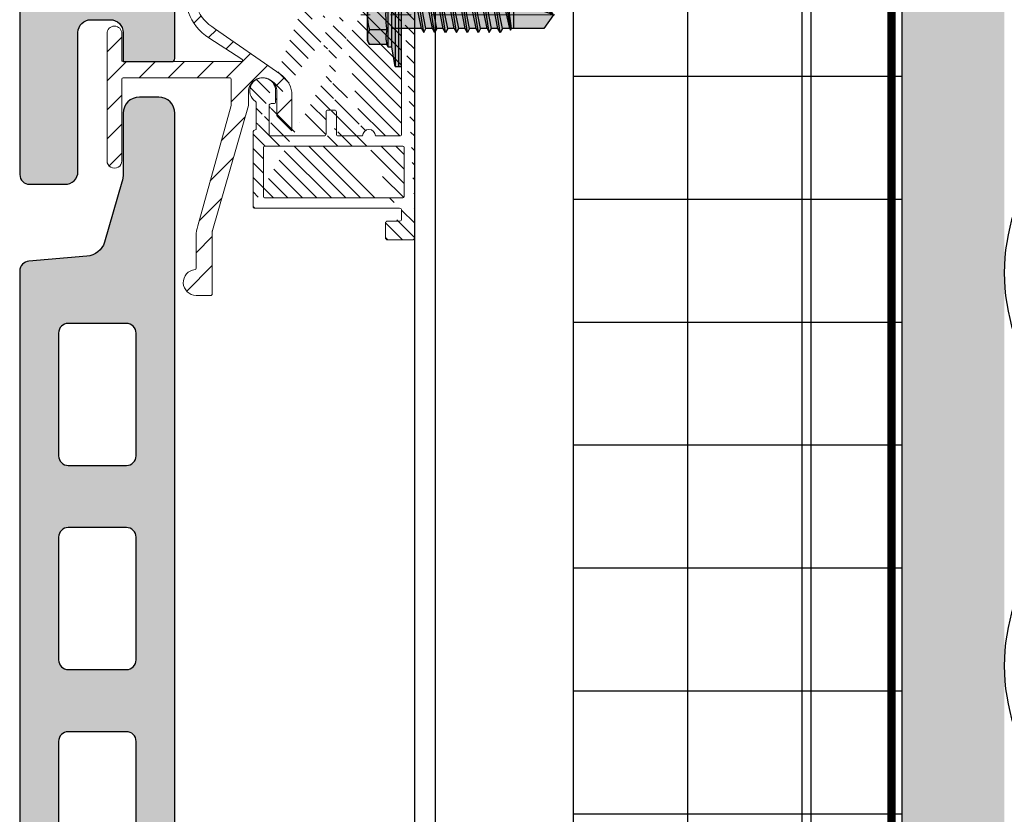
# Model space of a CAD drawing. Units: inches. Extents: x -59 to 308, y -239 to 292.
# Drawn here: x 258 to 264, y 266 to 271 of the extents above; entities that cross this region are included whole.
import ezdxf

# ---------------------------------------------------------------- set-up
doc = ezdxf.new("R2010")
doc.units = ezdxf.units.IN
doc.header["$MEASUREMENT"] = 0
doc.linetypes.add('ACAD_ISO02W100', pattern=[15, 12, -3])
doc.linetypes.add('MITTE2', pattern=[28.575000000000003, 19.05, -3.175, 3.175, -3.175])
doc.layers.add('!74_Alu_Centerlines', color=1, linetype='MITTE2', lineweight=13, transparency=0.25)
doc.layers.add('!74_Arch_Lines', color=7, linetype='Continuous', lineweight=25, transparency=0.25)
doc.layers.add('!74_Alu_Hidden', color=3, linetype='ACAD_ISO02W100', lineweight=5, plot=False)
for name, color, linetype, lineweight in [('!74_Alu_Profiles', 7, 'Continuous', 20), ('!74_Alu_Profiles_Layer_1', 7, 'Continuous', 30), ('!74_Fasteners', 252, 'Continuous', 25), ('!74_Panels', 201, 'Continuous', 30)]:
    doc.layers.add(name, color=color, linetype=linetype, lineweight=lineweight)
doc.styles.get("Standard").update_dxf_attribs({"font": 'arial.ttf'})

# ---------------------------------------------------------------- blocks, each defined once
blk = doc.blocks.new('Terracotta typ. 1')
at = {"transparency": 33554495}
h = blk.add_hatch(color=256, dxfattribs=at)
h.dxf.hatch_style = 1
edge = h.paths.add_edge_path()
edge.add_line((-0.4085496718126933, 11.37341241469248), (-0.05586749113784928, 11.34157986438606))
edge.add_arc((-0.05741820254269025, 11.28416166184337), 0.0574391390002872, -1.54702902907718, 88.45297097092612, ccw=False)
edge.add_line((0, 11.28261095043736), (0, 0.05905499999992792))
edge.add_arc((-0.05905499999996457, 0.05905499999996455), 0.05905499999996457, 269.99999999996487, 359.99999999996487, ccw=False)
edge.add_line((-0.05905500000000076, -2.775557561562891e-17), (-0.2755899999999656, 4.960476474025199e-13))
edge.add_arc((-0.2771042307693503, 0.07721092240443658), 0.07722576923080972, 179.9999999999616, 271.1235186578141, ccw=False)
edge.add_line((-0.35433000000016, 0.07721092240448836), (-0.3543300000000045, 0.926724077596488))
edge.add_arc((-0.4330700000000384, 0.9251798591479654), 0.07875514085202372, 1.123518658023279, 89.99999999996227)
edge.add_line((-0.4330699999999865, 1.003934999999989), (-0.551179999999988, 1.003934999999912))
edge.add_arc((-0.551179999999997, 0.9251949999999208), 0.07873999999999104, 89.99999999999345, 179.9999999999935)
edge.add_line((-0.629919999999988, 0.9251949999999298), (-0.6299199999999701, 0.7480300000002118))
edge.add_line((-0.6299199999999701, 0.7480300000002118), (-0.9251949999999738, 0.7480299999999276))
edge.add_arc((-0.9251978459361315, 0.7677121538579936), 0.01968215406381976, 179.9999999996555, 270.00828466897684, ccw=False)
edge.add_line((-0.9448799999999513, 0.767712153858112), (-0.9448800000000119, 12.24408423071072))
edge.add_arc((-0.8464550000002623, 12.24406999897167), 0.09842500102866705, 90.00000000000801, 179.9917153306864, ccw=False)
edge.add_line((-0.846455000000276, 12.34249500000034), (-0.7283449999999903, 12.3424950000002))
edge.add_arc((-0.7283449999999861, 12.2440700000002), 0.09842499999999532, 2.1032064978498966e-12, 90.00000000000239, ccw=False)
edge.add_line((-0.6299199999999903, 12.2440700000002), (-0.6299199999999701, 11.87849142857151))
edge.add_arc((-0.4330700000001567, 11.87849142857157), 0.1968499999998133, 180.0000000000181, 196.2602047084814)
edge.add_line((-0.6220459999998147, 11.82337342857106), (-0.5155602540887116, 11.4582794425893))
edge.add_arc((-0.4021746540884432, 11.49135024258963), 0.118110000000351, 196.2602047084306, 266.9059419410443)
edge = h.paths.add_edge_path(flags=16)
edge.add_line((-0.236220000000003, 2.189759399999743), (-0.236220000000003, 1.44172912442768))
edge.add_arc((-0.2954554099912795, 1.441910086406512), 0.0592356864066958, 269.9999999999337, 359.8249640648072, ccw=False)
edge.add_line((-0.295455409991348, 1.382674399999816), (-0.6496050000000082, 1.382674400000026))
edge.add_arc((-0.6496050000000078, 1.441729400000026), 0.0590550000000003, 179.9999999999996, 269.99999999999955, ccw=False)
edge.add_line((-0.7086600000000082, 1.441729400000027), (-0.7086599999997247, 2.189759400000027))
edge.add_arc((-0.6496050000000089, 2.18975940000024), 0.05905499999971586, 89.99999999999932, 180.0000000002064, ccw=False)
edge.add_line((-0.6496050000000082, 2.248814399999955), (-0.2952750000000037, 2.248814399999743))
edge.add_arc((-0.2952750000000037, 2.189759399999743), 0.05905500000000075, 0, 90, ccw=False)
edge = h.paths.add_edge_path(flags=16)
edge.add_line((-0.236220000000003, 3.434638800000114), (-0.236220000000003, 2.686608524427796))
edge.add_arc((-0.2954554099910092, 2.686789486406613), 0.05923568640642547, 269.99999999994725, 359.824964064821, ccw=False)
edge.add_line((-0.2954554099910638, 2.627553800000188), (-0.6496050000000082, 2.627553800000114))
edge.add_arc((-0.6496050000000078, 2.686608800000114), 0.0590550000000003, 179.9999999999996, 269.99999999999955, ccw=False)
edge.add_line((-0.7086600000000082, 2.686608800000114), (-0.7086599999997247, 3.434638800000114))
edge.add_arc((-0.6496049999998668, 3.434638800000185), 0.05905499999985797, 89.99999999986147, 180.0000000000685, ccw=False)
edge.add_line((-0.649604999999724, 3.493693800000043), (-0.2952750000000037, 3.493693799999831))
edge.add_arc((-0.2952749999998616, 3.434638799999972), 0.05905499999985864, 1.3778844731859863e-10, 90.0000000001379, ccw=False)
edge = h.paths.add_edge_path(flags=16)
edge.add_line((-0.2362199999997188, 4.67951820000023), (-0.2362199999997188, 3.931487924427883))
edge.add_arc((-0.2954554099908528, 3.931668886406857), 0.05923568640655379, 269.99999999979593, 359.82496406466976, ccw=False)
edge.add_line((-0.2954554099910638, 3.872433200000303), (-0.649604999999724, 3.872433200000229))
edge.add_arc((-0.6496049999997235, 3.93148820000023), 0.0590550000000003, 179.9999999999996, 269.99999999999955, ccw=False)
edge.add_line((-0.708659999999724, 3.93148820000023), (-0.7086599999997247, 4.67951820000023))
edge.add_arc((-0.6496049999997244, 4.679518200000443), 0.0590550000000003, 89.9999999999996, 180.0000000002068, ccw=False)
edge.add_line((-0.649604999999724, 4.738573200000443), (-0.2952749999997195, 4.738573199999946))
edge.add_arc((-0.2952749999995774, 4.679518200000087), 0.05905499999985864, 1.3778844731859863e-10, 90.0000000001379, ccw=False)
edge = h.paths.add_edge_path(flags=16)
edge.add_line((-0.2362199999997188, 5.924397600000345), (-0.2362199999994345, 5.176367324428282))
edge.add_arc((-0.295455409990711, 5.176548286407115), 0.05923568640669569, 269.99999999993366, 359.82496406480675, ccw=False)
edge.add_line((-0.2954554099907796, 5.117312600000419), (-0.649604999999724, 5.117312600000629))
edge.add_arc((-0.6496049999997235, 5.17636760000063), 0.05905500000000075, 180, 269.99999999999955, ccw=False)
edge.add_line((-0.708659999999724, 5.17636760000063), (-0.7086599999994405, 5.92439760000063))
edge.add_arc((-0.6496049999995823, 5.924397600000701), 0.05905499999985819, 89.99999999986159, 180.0000000000689, ccw=False)
edge.add_line((-0.6496049999994398, 5.983452600000558), (-0.2952749999994353, 5.983452600000318))
edge.add_arc((-0.2952749999995632, 5.924397600000473), 0.05905499999984443, -1.2397549653542228e-10, 89.99999999987591, ccw=False)
edge = h.paths.add_edge_path(flags=16)
edge.add_line((-0.2362199999991503, 7.169277000000717), (-0.2362199999991503, 6.421246724428398))
edge.add_arc((-0.2954554099902985, 6.421427686407359), 0.0592356864065678, 269.9999999998096, 359.8249640646827, ccw=False)
edge.add_line((-0.2954554099904954, 6.362192000000791), (-0.6496049999991556, 6.362192000000716))
edge.add_arc((-0.6496049999991551, 6.421247000000717), 0.05905500000000075, 180, 269.99999999999955, ccw=False)
edge.add_line((-0.7086599999991555, 6.421247000000717), (-0.7086599999991563, 7.169277000000717))
edge.add_arc((-0.6496049999992981, 7.169277000000788), 0.05905499999985819, 89.99999999986159, 180.0000000000689, ccw=False)
edge.add_line((-0.6496049999991556, 7.228332000000646), (-0.2952749999991511, 7.228332000000718))
edge.add_arc((-0.2952749999991511, 7.169277000000717), 0.05905500000000075, 0, 90, ccw=False)
edge = h.paths.add_edge_path(flags=16)
edge.add_line((-0.2362199999991503, 8.414156400000833), (-0.2362199999988661, 7.66612612442877))
edge.add_arc((-0.2954554099901425, 7.666307086407603), 0.05923568640669569, 269.99999999993366, 359.82496406480675, ccw=False)
edge.add_line((-0.2954554099902111, 7.607071400000907), (-0.6496049999991556, 7.607071400001116))
edge.add_arc((-0.6496049999991551, 7.666126400001117), 0.05905500000000075, 180, 269.99999999999955, ccw=False)
edge.add_line((-0.7086599999991555, 7.666126400001117), (-0.7086599999988721, 8.414156400001117))
edge.add_arc((-0.6496049999990143, 8.414156400001186), 0.05905499999985775, 89.99999999986119, 180.0000000000672, ccw=False)
edge.add_line((-0.6496049999988713, 8.473211400001045), (-0.2952749999988669, 8.473211400000833))
edge.add_arc((-0.295274999999009, 8.414156400000975), 0.05905499999985864, -1.3790213415632024e-10, 89.99999999986221, ccw=False)
edge = h.paths.add_edge_path(flags=16)
edge.add_line((-0.2362199999988661, 9.659035800001204), (-0.2362199999985819, 8.911005524428885))
edge.add_arc((-0.29545540998973, 8.911186486407846), 0.0592356864065678, 269.9999999998096, 359.8249640646827, ccw=False)
edge.add_line((-0.2954554099899269, 8.851950800001278), (-0.6496049999988713, 8.851950800001203))
edge.add_arc((-0.6496049999988709, 8.911005800001204), 0.05905500000000075, 180, 269.99999999999955, ccw=False)
edge.add_line((-0.7086599999988713, 8.911005800001204), (-0.7086599999985879, 9.659035800001204))
edge.add_arc((-0.6496049999985738, 9.65903580000143), 0.05905500000001407, 90.0000000000129, 180.0000000002188, ccw=False)
edge.add_line((-0.6496049999985871, 9.718090800001445), (-0.2952749999985826, 9.71809080000092))
edge.add_arc((-0.2952749999985826, 9.659035800001204), 0.05905499999971653, 0, 90, ccw=False)
edge = h.paths.add_edge_path(flags=16)
edge.add_line((-0.2362199999985819, 10.90391520000132), (-0.2362199999985819, 10.15588492442926))
edge.add_arc((-0.2954554099898583, 10.15606588640809), 0.05923568640669569, 269.99999999993366, 359.82496406480675, ccw=False)
edge.add_line((-0.2954554099899269, 10.09683020000139), (-0.6496049999985871, 10.0968302000016))
edge.add_arc((-0.6496049999985867, 10.1558852000016), 0.05905500000000075, 180, 269.99999999999955, ccw=False)
edge.add_line((-0.7086599999985871, 10.1558852000016), (-0.7086599999983036, 10.9039152000016))
edge.add_arc((-0.649604999998588, 10.90391520000182), 0.05905499999971564, 89.99999999999909, 180.0000000002051, ccw=False)
edge.add_line((-0.6496049999985871, 10.96297020000153), (-0.2952749999985826, 10.96297020000132))
edge.add_arc((-0.2952749999985826, 10.90391520000132), 0.05905500000000075, 0, 90, ccw=False)
at = {"color": 0}
for points in [[(-0.4085496718126933, 11.37341241469248), (-0.05586749113784928, 11.34157986438606, -0.4142135623731034), (0, 11.28261095043852), (0, 11.28261095043736), (0, 0.05905499999992836, -0.414213562373095), (-0.05905500000000076, -2.775557561562891e-17), (-0.2755899999999656, 4.960476474025199e-13, -0.4199686670816392), (-0.35433000000016, 0.07721092240448836), (-0.3543300000000045, 0.926724077596488, 0.4084817829881772), (-0.4330699999999865, 1.003934999999989), (-0.551179999999988, 1.003934999999912, 0.414213562373095), (-0.629919999999988, 0.9251949999999298), (-0.6299199999999701, 0.7480300000002118), (-0.9251949999999738, 0.7480299999999276, -0.4142559138310827), (-0.9448799999999513, 0.767712153858112), (-0.9448800000000119, 12.24408423071072, -0.4141712121833687), (-0.846455000000276, 12.34249500000034), (-0.7283449999999903, 12.3424950000002, -0.414213562373095), (-0.6299199999999903, 12.2440700000002), (-0.6299199999999701, 11.87849142857151, 0.07106781186613877), (-0.6220459999998147, 11.82337342857106), (-0.5155602540887116, 11.4582794425893, 0.3183992146536143)], [(-0.2362199999985819, 10.90391520000132), (-0.2362199999985819, 10.90391520000132), (-0.2362199999985819, 10.15588492442926, -0.4133190700445313), (-0.2954554099899269, 10.09683020000139), (-0.6496049999985871, 10.0968302000016, -0.414213562373095), (-0.7086599999985871, 10.1558852000016), (-0.7086599999983036, 10.9039152000016, -0.4142135623741522), (-0.6496049999985871, 10.96297020000153), (-0.2952749999985826, 10.96297020000132, -0.414213562373095)], [(-0.2362199999988661, 9.659035800001204), (-0.2362199999988661, 9.659035800001204), (-0.2362199999985819, 8.911005524428885, -0.4133190700445313), (-0.2954554099899269, 8.851950800001278), (-0.6496049999988713, 8.851950800001203, -0.414213562373095), (-0.7086599999988713, 8.911005800001204), (-0.7086599999985879, 9.659035800001204, -0.4142135623741522), (-0.6496049999985871, 9.718090800001445), (-0.2952749999985826, 9.71809080000092, -0.414213562373095)], [(-0.2362199999991503, 8.414156400000833), (-0.2362199999991503, 8.414156400000833), (-0.2362199999988661, 7.66612612442877, -0.4133190700445313), (-0.2954554099902111, 7.607071400000907), (-0.6496049999991556, 7.607071400001116, -0.414213562373095), (-0.7086599999991555, 7.666126400001117), (-0.7086599999988721, 8.414156400001117, -0.4142135623741522), (-0.6496049999988713, 8.473211400001045), (-0.2952749999988669, 8.473211400000833, -0.414213562373095)]]:
    blk.add_lwpolyline(points, format="xyb", close=True, dxfattribs=at)
blk = doc.blocks.new('SSKTB55x25+Di16_fv')
at = {"transparency": 33554585}
h = blk.add_hatch(color=251, dxfattribs=at)
h.dxf.hatch_style = 1
h.paths.add_polyline_path([(4.618802153517009, 4.969529329334904), (4.046410161513705, 5.299999999999983), (-4.046410161513762, 5.299999999999983), (-4.618802153517009, 4.969529329334904), (-4.618802153516981, 2.299999999999955), (-5, 2.057572365473259), (-5, 1.5), (-8, 1), (-8, -4.440892098500626e-16), (-2.143115429835454, 0), (-2.143115429835433, -3.071320528605113), (-2.743115429835456, -3.417730690118873), (-2.14311542983549, -3.764140851632602), (-2.143115429835461, -4.764140851632674), (-2.743115429835456, -5.11055101314642), (-2.14311542983549, -5.456961174660176), (-2.143115429835433, -6.456961174660194), (-2.743115429835456, -6.803371336173967), (-2.14311542983549, -7.149781497687707), (-2.143115429835433, -8.149781497687743), (-2.743115429835456, -8.496191659201488), (-2.14311542983549, -8.842601820715197), (-2.143115429835433, -9.842601820715284), (-2.743115429835456, -10.18901198222903), (-2.143115429835461, -10.53542214374279), (-2.143115429835433, -11.53542214374281), (-2.743115429835456, -11.88183230525658), (-2.143115429835461, -12.22824246677034), (-2.143115429835433, -13.22824246677036), (-2.743115429835456, -13.5746526282841), (-2.143115429835461, -13.92106278979783), (-2.143115429835433, -14.9210627897979), (-2.743115429835456, -15.26747295131165), (-2.14311542983549, -15.61388311282538), (-2.143115429835461, -16.76001568567207), (-2.354283005101934, -16.88193334209632), (-2.143115429835461, -17.00385099852057), (-2.143115429835461, -17.306703435853), (-2.143115429835433, -22.00186698222427), (2.842170943040401e-14, -23.50000000000003), (2.156884570164578, -22.00186698222421), (2.15688457016455, -16.46029327433918), (2.756884570164544, -16.11388311282545), (2.15688457016455, -15.76747295131169), (2.15688457016455, -14.76747295131165), (2.756884570164573, -14.42106278979784), (2.156884570164578, -14.07465262828412), (2.156884570164578, -13.07465262828406), (2.756884570164573, -12.7282424667703), (2.156884570164578, -12.38183230525657), (2.156884570164578, -11.38183230525654), (2.756884570164573, -11.0354221437428), (2.156884570164578, -10.68901198222905), (2.156884570164578, -9.689011982229001), (2.756884570164544, -9.342601820715231), (2.156884570164578, -8.99619165920152), (2.156884570164578, -7.996191659201425), (2.756884570164544, -7.649781497687684), (2.156884570164578, -7.303371336173971), (2.156884570164578, -6.303371336173905), (2.756884570164544, -5.956961174660194), (2.15688457016455, -5.610551013146436), (2.15688457016455, -4.610551013146403), (2.756884570164544, -4.264140851632617), (2.15688457016455, -3.917730690118889), (2.15688457016455, -2.917730690118829), (2.756884570164544, -2.571320528605071), (2.156884570164522, -2.224910367091326), (2.156884570164557, 0), (8, 0), (8, 1), (5.000000000000028, 1.499999999999972), (5.000000000000028, 2.057572365473241), (4.618802153517009, 2.299999999999965)])
at = {"layer": '!74_Alu_Centerlines'}
blk.add_line((0, -23.70000000000002), (0, 6.299242307532239), dxfattribs=at)
for p, q in [((-4.618802153517009, 4.969529329334904), (-4.046410161513762, 5.299999999999983)), ((-4.618802153516981, 2.299999999999955), (-4.618802153517009, 4.969529329334904)), ((-4.046410161513762, 5.299999999999983), (4.046410161513705, 5.299999999999983)), ((-2.30940107675849, 2.299999999999955), (-2.309401076758519, 4.969529329334904)), ((2.309401076758519, 2.299999999999955), (2.309401076758519, 4.969529329334904)), ((2.309401076758519, 2.299999999999983), (2.309401076758519, 4.769529329334915)), ((4.618802153517009, 4.969529329334904), (4.046410161513705, 5.299999999999983)), ((4.618802153517009, 2.299999999999955), (4.618802153517009, 4.969529329334904)), ((4.618802153517009, 2.299999999999983), (4.618802153517038, 4.769529329334915)), ((-4.999999999999972, 2.057572365473277), (-4.618802153516981, 2.299999999999955)), ((-5, 2.057572365473277), (4.999999999999972, 2.057572365473277)), ((-5, 1.5), (-5, 2.057572365473277)), ((4.999999999999972, 2.057572365473277), (4.618802153516981, 2.299999999999983)), ((5.000000000000028, 1.499999999999972), (5.000000000000028, 2.057572365473277)), ((-8, 1), (-5, 1.5)), ((8, 0.5), (-8, 0.5)), ((-5, 1.5), (5.000000000000028, 1.499999999999972)), ((-2.143115429835433, -3.071320528605099), (-2.143115429835461, 1.499999999999972)), ((2.156884570164522, -2.224910367091326), (2.156884570164578, 1.499999999999943)), ((5.000000000000028, 1.499999999999972), (8, 1)), ((-2.743115429835456, -3.417730690118873), (2.756884570164544, -2.571320528605071)), ((-2.143115429835461, -3.071320528605128), (-2.14311542983549, -2.071320528605128)), ((-2.143115429835461, -3.071320528605128), (2.156884570164522, -2.224910367091326)), ((-2.143115429835461, -3.764140851632646), (2.156884570164522, -2.917730690118873)), ((2.156884570164522, -2.224910367091326), (2.756884570164544, -2.571320528605071)), ((2.756884570164544, -2.571320528605071), (2.156884570164522, -2.917730690118844)), ((2.15688457016455, -3.917730690118873), (2.15688457016455, -2.917730690118873)), ((-2.143115429835461, -3.071320528605128), (-2.743115429835456, -3.417730690118873)), ((-2.743115429835456, -3.417730690118873), (-2.143115429835461, -3.764140851632618)), ((-2.743115429835456, -5.11055101314642), (2.756884570164544, -4.264140851632618)), ((-2.143115429835461, -4.764140851632675), (-2.14311542983549, -3.764140851632675)), ((-2.143115429835461, -4.764140851632675), (2.156884570164522, -3.917730690118873)), ((2.756884570164544, -4.264140851632618), (2.156884570164522, -3.917730690118873)), ((2.156884570164522, -4.61055101314642), (2.756884570164544, -4.264140851632618)), ((-2.743115429835456, -5.11055101314642), (-2.143115429835461, -4.764140851632675)), ((-2.143115429835461, -5.456961174660194), (-2.743115429835456, -5.11055101314642)), ((-2.743115429835456, -6.803371336173996), (2.756884570164544, -5.956961174660194)), ((-2.143115429835461, -5.456961174660194), (2.156884570164522, -4.61055101314642)), ((-2.143115429835433, -6.456961174660194), (-2.14311542983549, -5.456961174660194)), ((-2.143115429835433, -6.456961174660194), (2.156884570164522, -5.61055101314642)), ((2.15688457016455, -5.61055101314642), (2.15688457016455, -4.61055101314642)), ((2.756884570164544, -5.956961174660194), (2.156884570164522, -5.61055101314642)), ((2.156884570164522, -6.303371336173939), (2.756884570164544, -5.956961174660194)), ((-2.743115429835456, -6.803371336173967), (-2.143115429835433, -6.456961174660194)), ((-2.143115429835433, -7.149781497687741), (-2.743115429835456, -6.803371336173967)), ((-2.143115429835433, -7.149781497687741), (2.156884570164522, -6.303371336173939)), ((-2.143115429835433, -8.14978149768774), (-2.14311542983549, -7.149781497687741)), ((-2.143115429835433, -8.14978149768774), (2.156884570164522, -7.303371336173939)), ((2.156884570164578, -7.303371336173939), (2.156884570164578, -6.303371336173939)), ((2.156884570164522, -7.303371336173939), (2.756884570164544, -7.649781497687684)), ((-2.743115429835456, -8.496191659201486), (2.756884570164544, -7.649781497687684)), ((-2.143115429835433, -8.14978149768774), (-2.743115429835456, -8.496191659201486)), ((-2.743115429835456, -8.496191659201486), (-2.143115429835433, -8.842601820715231)), ((-2.143115429835433, -8.84260182071526), (2.156884570164522, -7.996191659201486)), ((-2.143115429835433, -9.842601820715288), (-2.14311542983549, -8.842601820715288)), ((-2.143115429835433, -9.842601820715288), (2.156884570164522, -8.996191659201486)), ((2.756884570164544, -7.649781497687684), (2.156884570164522, -7.996191659201457)), ((2.156884570164578, -8.996191659201486), (2.156884570164578, -7.996191659201486)), ((2.756884570164544, -9.342601820715231), (2.156884570164522, -8.996191659201486)), ((-2.743115429835456, -10.18901198222903), (2.756884570164544, -9.342601820715231)), ((-2.743115429835456, -10.18901198222903), (-2.143115429835433, -9.842601820715288)), ((-2.143115429835433, -10.53542214374281), (-2.743115429835456, -10.18901198222903)), ((-2.143115429835433, -10.53542214374281), (2.156884570164522, -9.689011982229033)), ((-2.143115429835433, -11.53542214374281), (-2.143115429835461, -10.53542214374281)), ((2.156884570164522, -9.689011982229033), (2.756884570164544, -9.342601820715231)), ((2.156884570164578, -10.68901198222903), (2.156884570164578, -9.689011982229033)), ((-2.743115429835427, -11.88183230525661), (2.756884570164573, -11.03542214374281)), ((-2.743115429835456, -11.88183230525658), (-2.143115429835433, -11.53542214374281)), ((-2.143115429835433, -12.22824246677035), (-2.743115429835456, -11.88183230525658)), ((-2.143115429835433, -11.53542214374281), (2.15688457016455, -10.68901198222903)), ((-2.143115429835433, -12.22824246677035), (2.15688457016455, -11.38183230525655)), ((2.756884570164573, -11.03542214374281), (2.15688457016455, -10.68901198222903)), ((2.15688457016455, -11.38183230525655), (2.756884570164573, -11.03542214374281)), ((2.156884570164578, -12.38183230525655), (2.156884570164578, -11.38183230525655)), ((-2.743115429835427, -13.5746526282841), (2.756884570164573, -12.7282424667703)), ((-2.143115429835433, -13.22824246677035), (-2.743115429835456, -13.5746526282841)), ((-2.743115429835456, -13.5746526282841), (-2.143115429835433, -13.92106278979784)), ((-2.143115429835433, -13.22824246677035), (-2.143115429835461, -12.22824246677035)), ((-2.143115429835433, -13.22824246677035), (2.15688457016455, -12.38183230525655)), ((-2.143115429835433, -13.92106278979787), (2.15688457016455, -13.0746526282841)), ((2.15688457016455, -12.38183230525655), (2.756884570164573, -12.7282424667703)), ((2.756884570164573, -12.7282424667703), (2.15688457016455, -13.07465262828407)), ((2.156884570164578, -14.0746526282841), (2.156884570164578, -13.0746526282841)), ((-2.743115429835427, -15.26747295131165), (2.756884570164573, -14.42106278979784)), ((-2.743115429835456, -15.26747295131165), (-2.143115429835433, -14.9210627897979)), ((-2.143115429835433, -14.9210627897979), (-2.143115429835461, -13.9210627897979)), ((-2.143115429835433, -14.9210627897979), (2.15688457016455, -14.0746526282841)), ((-2.143115429835433, -15.61388311282542), (2.15688457016455, -14.76747295131165)), ((2.756884570164573, -14.42106278979784), (2.15688457016455, -14.0746526282841)), ((2.15688457016455, -14.76747295131165), (2.756884570164573, -14.42106278979784)), ((2.15688457016455, -15.76747295131165), (2.15688457016455, -14.76747295131165)), ((-2.143115429835433, -15.61388311282542), (-2.743115429835456, -15.26747295131165)), ((-2.354283005101991, -16.88193334209632), (2.756884570164544, -16.11388311282545)), ((-2.143115429835461, -16.76001568567207), (-2.354283005101934, -16.88193334209632)), ((-2.143115429835461, -16.76001568567207), (-2.14311542983549, -15.61388311282545)), ((-2.143115429835461, -16.76001568567207), (2.156884570164522, -15.76747295131167)), ((-2.143115429835461, -17.00385099852059), (2.156884570164522, -16.46029327433919)), ((2.756884570164544, -16.11388311282545), (2.156884570164522, -15.76747295131167)), ((2.156884570164522, -16.46029327433919), (2.756884570164544, -16.11388311282545)), ((2.156884570164578, -22.00186698222421), (2.15688457016455, -16.46029327433916)), ((-2.354283005101934, -16.88193334209632), (-2.143115429835461, -17.00385099852056)), ((-2.143115429835461, -17.306703435853), (-2.143115429835461, -17.00385099852059)), ((-2.143115429835433, -22.00186698222427), (-2.143115429835461, -17.306703435853)), ((2.15688457016455, -17.306703435853), (-2.143115429835461, -17.306703435853)), ((2.842170943040401e-14, -23.50000000000003), (2.15688457016455, -17.306703435853)), ((2.842170943040401e-14, -23.50000000000003), (-2.143115429835433, -22.00186698222427)), ((2.842170943040401e-14, -23.50000000000003), (2.156884570164578, -22.00186698222421)), ((0.1129565363606275, -23.18130786029226), (2.156884570164578, -21.76834295638798))]:
    blk.add_line(p, q)
blk.add_lwpolyline([(-8, 0), (8, 0), (8, 1), (-8, 1)], close=True)
for centre, radius, start, end in [((-3.464101615137707, 3.100772049729386), 2.196721899424707, 58.28818277012908, 121.7118172298723), ((0, -2.953456768917761), 8.252699076450009, 73.74959191389047, 106.250408086108), ((3.464101615137736, 3.100772049729386), 2.196721899424689, 58.28818277012545, 121.7118172298709), ((-3.464101615137821, -2.593429756935279), 5.027821408860154, 76.72281498298887, 103.2771850170095), ((1.4210854715202e-13, -12.85439285300879), 15.32934949946201, 81.33527240231923, 98.66472759768237), ((3.464101615137878, -2.593429756935279), 5.027821408860154, 76.72281498299046, 103.2771850170111)]:
    blk.add_arc(centre, radius, start, end)
blk = doc.blocks.new('Argeton H-UK-Z_Hopro 55-25')
at = {"transparency": 33554687}
h = blk.add_hatch(dxfattribs=at)
h.set_pattern_fill('ANSI31', color=256)
h.set_pattern_definition([(45, (0, 5.684341886080801e-14), (-0.08838834764831845, 0.08838834764831845), [])])
edge = h.paths.add_edge_path()
edge.add_arc((-1.401573838443483, 1.619758600648652), 0.00787399995965643, 89.99999970715311, 179.9999997071531, ccw=False)
edge.add_line((-1.401573838403237, 1.627632600608308), (-1.338581838403115, 1.627632600608308))
edge.add_arc((-1.338581838403169, 1.619758600608353), 0.007873999999955084, -5.857181122337352e-07, 89.99999999961062, ccw=False)
edge.add_line((-1.330707838403214, 1.619758600527859), (-1.330707841086223, 1.357160700608347))
edge.add_arc((-0.8188978528338342, 1.357160695377798), 0.511809988252389, 179.9999994144538, 228.0014776901678)
edge.add_line((-1.161355771087983, 0.9768029186728313), (-0.9077900831343868, 0.7206669279489688))
edge.add_arc((-0.9133858476483155, 0.7151273164546241), 0.007874000000229855, -5.884663778488175e-07, 44.71107363096792, ccw=False)
edge.add_line((-0.9055118476480857, 0.7151273163737528), (-0.9055118503929407, 0.4465326006082933))
edge.add_line((-0.9055118503929407, 0.4465326006082933), (-0.7795278503926966, 0.4465326006082933))
edge.add_line((-0.7795278503926966, 0.4465326006082933), (-0.7795278497897016, 0.5055876012924045))
edge.add_line((-0.7795278497897016, 0.5055876012924045), (-0.7125988503930785, 0.4465326006082933))
edge.add_line((-0.7125988503930785, 0.4465326006082933), (-0.7125988510770185, 0.4189736006083535))
edge.add_arc((-0.7519688520540011, 0.4189736015853167), 0.03937000097698264, 270.0000014225344, 359.9999985782103, ccw=False)
edge.add_line((-0.7519688510765263, 0.3796036006083341), (-1.094487853612009, 0.3796036006083341))
edge.add_arc((-1.094487853611785, 0.1315726006084056), 0.2480309999999285, 90.0000000000517, 239.9831563385937)
edge.add_line((-1.218566494923834, -0.083192079288267), (-0.8149608493049527, -0.3643436956351707))
edge.add_arc((-0.907010791254252, -0.4964854799583657), 0.1610423639201411, 9.181772116889476, 55.13893809234219, ccw=False)
edge.add_line((-0.7480318503930903, -0.4707884112607417), (-0.7480318528068892, -0.7070084112607447))
edge.add_line((-0.7480318528068892, -0.7070084112607447), (-0.8362766106429262, -0.6187636534243666))
edge.add_arc((-0.8307088518478832, -0.6131958946283916), 0.007874000000630875, 179.9999994214307, 225.000000004795, ccw=False)
edge.add_line((-0.8385828518485141, -0.6131958945488805), (-0.8385828503924131, -0.4707884103353308))
edge.add_arc((-0.9251968503926946, -0.4707884094500216), 0.08661400000028152, 359.9999994143616, 539.9999994145891)
edge.add_line((-1.011810850392976, -0.4707884085650562), (-1.011810851226073, -0.5523519653288531))
edge.add_line((-1.011810851226073, -0.5523519653288531), (-1.231874943279763, -1.316025906348273))
edge.add_arc((-1.221610505257086, -1.318983758008442), 0.01068211469536593, 163.9248707546914, 177.5516232489452)
edge.add_line((-1.232282868430957, -1.318527426276091), (-1.232282872360884, -1.703069405949861))
edge.add_arc((-1.240156872360516, -1.703069405869754), 0.007873999999632009, 269.9999994156537, 359.9999994170949, ccw=False)
edge.add_line((-1.240156872440821, -1.710943405869386), (-1.330707872441053, -1.710943404944032))
edge.add_arc((-1.330707871636641, -1.632203404907349), 0.07874000003668336, 95.21590803613219, 269.99999941466353, ccw=False)
edge.add_arc((-1.338581870843319, -1.545948056353342), 0.007874000088469411, 275.2159080338661, 359.9999988266718)
edge.add_line((-1.33070787075485, -1.54594805651459), (-1.330707868735772, -1.348405189370169))
edge.add_arc((-1.133857868731274, -1.348405191381207), 0.1968500000044977, 162.0091950253288, 179.999999414661, ccw=False)
edge.add_line((-1.321083103765886, -1.287605241808819), (-1.118109851225199, -0.5522189361016672))
edge.add_line((-1.118109851225199, -0.5522189361016672), (-1.118109849588109, -0.3920483994721735))
edge.add_arc((-1.125983849588089, -0.3920483993915908), 0.00787399999997973, 359.9999994136332, 449.9999999994313)
edge.add_line((-1.12598384958801, -0.3841743993916111), (-1.775588858962692, -0.3841743993916111))
edge.add_arc((-1.775588858962642, -0.392048399391563), 0.007873999999951864, 90.00000000036515, 179.9999995094877)
edge.add_line((-1.783462858962594, -0.3920483993241533), (-1.783462863227214, -0.8900789007047365))
edge.add_arc((-1.82873836322733, -0.8900789003170141), 0.04527550000011615, 179.9999994412015, 359.9999995093404, ccw=False)
edge.add_line((-1.874013863227447, -0.8900788998754479), (-1.874013855663179, -0.1144898993916854))
edge.add_arc((-1.828738355663184, -0.1144898998332396), 0.04527549999999492, 0.00819126758551647, 179.9999994412168, ccw=False)
edge.add_line((-1.78346285612588, -0.1144834270399997), (-1.783462857795712, -0.2778742699550776))
edge.add_arc((-1.775588857795793, -0.2778742700356414), 0.007873999999919112, 179.9999994137713, 270.0082172581875)
edge.add_line((-1.775587728520804, -0.2857482699545812), (-1.056066774861392, -0.2856450775346957))
edge.add_arc((-1.056067904136767, -0.2777710776157533), 0.007873999999921742, 270.0082172610004, 417.0253878689042)
edge.add_line((-1.051782342904517, -0.2711654859750752), (-1.253423986241614, -0.1403448636058897))
edge.add_arc((-1.079621913494681, 0.1275466578484575), 0.3193321589791031, 92.6682667984341, 237.0253878671667, ccw=False)
edge.add_line((-1.094487850393307, 0.4465326006082933), (-0.9842518503928659, 0.4465326006082933))
edge.add_line((-0.9842518503928659, 0.4465326006082933), (-0.984251847979067, 0.6827444930390811))
edge.add_arc((-0.9921258479781979, 0.6827444931202907), 0.007873999999130965, 359.999999409072, 404.7110736342563)
edge.add_line((-0.9865300834653681, 0.6882841046141834), (-1.21577926556256, 0.9198571019425117))
edge.add_arc((-0.7377330980801556, 1.393106117001174), 0.6726758271995572, 183.0631421987536, 224.7110736364203, ccw=False)
edge.add_line((-1.409447841087058, 1.357160706643526), (-1.409447838403139, 1.619758600688897))
h = blk.add_hatch(dxfattribs=at)
h.set_pattern_fill('ANSI31', color=256, scale=0.4999999999999999, angle=90)
h.set_pattern_definition([(135, (-14.31166799105449, 1.577779792598619), (-0.04419417382415922, -0.04419417382415922), [])])
edge = h.paths.add_edge_path(flags=16)
edge.add_arc((-0.9133858267714459, -1.10858385826765), 0.007874015748031496, 179.9999999999992, 270)
edge.add_line((-0.9133858267714459, -1.11645787401568), (-0.07086614173203998, -1.11645787401568))
edge.add_arc((-0.07086614173203998, -1.10858385826765), 0.007874015748031496, 270, 360.0000000000008)
edge.add_line((-0.06299212598423765, -1.10858385826765), (-0.06299212598423765, -0.8093712598424645))
edge.add_arc((-0.07086614173203998, -0.8093712598424645), 0.007874015748031496, 0, 89.99999999999838)
edge.add_line((-0.07086614173203998, -0.8014972440944348), (-0.9133858267714459, -0.8014972440944348))
edge.add_arc((-0.9133858267714459, -0.8093712598424077), 0.007874015748031496, 89.99999999999838, 179.9999999999992)
edge.add_line((-0.9212598425201577, -0.8093712598424077), (-0.9212598425201577, -1.10858385826765))
edge = h.paths.add_edge_path()
edge.add_arc((-0.2775590551182177, -0.7385051181101971), 0.03937007874015748, 359.9999999999902, 540.0000000000065)
edge.add_line((-0.5157480314965142, 0.4425972440945429), (-0.5196850393704153, 0.4425972440945429))
edge.add_arc((-0.5157480314965142, 0.4032271653543944), 0.03937007874015748, 270, 450)
edge.add_arc((-0.846456692913307, 0.5607074803150454), 0.03937007874015748, 90, 227.3348998760722)
edge.add_line((-0.0787401574807518, -1.24637913385817), (-0.0787401574807518, -1.191261023621962))
edge.add_arc((-0.0905511811024553, -1.24637913385817), 0.01181102362204724, 270.0000000000032, 360.0000000000048)
edge.add_line((-0.1653543307083964, -1.258190157480271), (-0.0905511811024553, -1.258190157480271))
edge.add_arc((-0.1653543307083964, -1.270001181102316), 0.01181102362204724, 90.00000000000325, 180.0000000000033)
edge.add_line((-0.1771653543310094, -1.360552362204658), (-0.1771653543310094, -1.270001181102316))
edge.add_arc((-0.1653543307083964, -1.360552362204658), 0.01181102362204724, 180.0000000000041, 270.0000000000032)
edge.add_line((-0.01181102362261299, -1.372363385826702), (-0.1653543307093059, -1.372363385826702))
edge.add_arc((-0.01181102362261299, -1.360552362204658), 0.01181102362204724, 270.0000000000032, 360.000000000004)
edge.add_line((0, -1.179449999999918), (0, -1.360552362204658))
edge.add_arc((-0.0905511811024553, 0.6118885826772384), 0.01181102362204724, 270, 360)
edge.add_line((-0.0787401574807518, 0.6670066929134464), (-0.0787401574807518, 0.6118885826772384))
edge.add_arc((-0.0905511811024553, 0.6670066929134464), 0.01181102362204724, 1.628443996909321e-12, 90)
edge.add_line((-0.1653543307093059, 0.678817716535491), (-0.0905511811033648, 0.678817716535491))
edge.add_arc((-0.1653543307093059, 0.6906287401575355), 0.01181102362204724, 180, 270)
edge.add_line((-0.1771653543310094, 0.781179921259934), (-0.1771653543310094, 0.6906287401575923))
edge.add_arc((-0.1653543307093059, 0.781179921259934), 0.01181102362204724, 90, 180)
edge.add_line((-0.01181102362261299, 0.7929909448819785), (-0.1653543307093059, 0.7929909448819785))
edge.add_arc((-0.01181102362261299, 0.781179921259934), 0.01181102362204724, 0, 90)
edge.add_line((0, 0.5803925196850628), (0, 0.7811799212598771))
edge.add_arc((-0.85826771653592, -0.5298437007873531), 0.01181102362204724, 269.9999999999984, 360)
edge.add_line((-0.846456692913307, -0.4629145669290438), (-0.846456692913307, -0.5298437007872963))
edge.add_arc((-0.0905511811024553, -1.191261023621962), 0.01181102362204724, 5.699553989182623e-12, 90)
edge.add_line((-0.9724409448817823, -1.179449999999918), (-0.0905511811024553, -1.179449999999918))
edge.add_line((0, -1.179449999999918), (0, 0.5803925196851196))
edge.add_arc((-0.9724409448817823, -1.167638976377873), 0.01181102362204724, 180.0000000000016, 270)
edge.add_line((-0.9842519685043953, -1.167638976377873), (-0.9842519685043953, -0.718820078740066))
edge.add_line((-0.96456692913398, -0.6991350393699918), (-0.96456692913398, -0.5376140392164643))
edge.add_arc((-0.8779527559054259, -0.7306311023621106), 0.007874015748031496, 180, 269.9999999999984)
edge.add_arc((-0.8740157480315247, -0.5534657480314422), 0.01181102362204724, 90, 179.9999999999992)
edge.add_line((-0.8858267716541377, -0.7306311023621106), (-0.8858267716541377, -0.5534657480313854))
edge.add_arc((-0.9763779527556835, -0.5376140392164643), 0.01181102362204724, 6.513775987637282e-12, 55.58261128951344)
edge.add_arc((-0.9251968503940589, -0.4629145669290438), 0.07874015748031496, 0, 235.5826112895152)
edge.add_arc((-0.5511811023625341, -0.7266940944881526), 0.01181102362204724, 269.9999999999984, 359.9999999999984)
edge.add_line((-0.5393700787408306, -0.5928358267715907), (-0.5393700787408306, -0.7266940944881526))
edge.add_arc((-0.5275590551182177, -0.5928358267715907), 0.01181102362204724, 89.99999999999838, 179.9999999999984)
edge.add_arc((-0.4881889763782965, -0.5928358267715907), 0.01181102362204724, 359.9999999999984, 449.9999999999984)
edge.add_line((-0.4881889763782965, -0.5810248031495462), (-0.5275590551182177, -0.5810248031495462))
edge.add_arc((-0.46456692913398, -0.7266940944881526), 0.01181102362204724, 179.9999999999984, 269.9999999999984)
edge.add_line((-0.4763779527556835, -0.7266940944881526), (-0.4763779527556835, -0.5928358267715907))
edge.add_arc((-0.6220472440945741, 0.5095263779527954), 0.01181102362204724, 359.9999999999984, 449.9999999999984)
edge.add_line((-0.6102362204728706, 0.3756681102362904), (-0.6102362204728706, 0.5095263779528523))
edge.add_arc((-0.5984251968502576, 0.3756681102362904), 0.01181102362204724, 179.9999999999976, 270)
edge.add_line((-0.5157480314965142, 0.3638570866142459), (-0.5984251968511671, 0.3638570866142459))
edge.add_arc((-0.5196850393704153, 0.5095263779527954), 0.01181102362204724, 89.99999999999838, 179.9999999999984)
edge.add_arc((-0.5196850393704153, 0.4544082677165875), 0.01181102362204724, 179.9999999999984, 270)
edge.add_line((-0.5314960629921188, 0.5095263779527954), (-0.5314960629921188, 0.4544082677165875))
edge.add_arc((-0.96456692913398, -0.718820078740066), 0.01968503937007874, 89.99999999999838, 180.0000000000016)
edge.add_line((-0.85826771653592, -0.5416547244093977), (-0.8740157480315247, -0.5416547244093977))
edge.add_line((-0.5787401574807518, -0.7385051181101971), (-0.8779527559063354, -0.7385051181101971))
edge.add_line((-0.5511811023625341, -0.7385051181101971), (-0.5787401574807518, -0.7385051181101971))
edge.add_line((-0.3169291338581388, -0.7385051181101971), (-0.46456692913398, -0.7385051181101971))
edge.add_line((-0.0905511811024553, -0.7385051181101971), (-0.2381889763782965, -0.7385051181101971))
edge.add_arc((-0.0905511811024553, -0.7266940944881526), 0.01181102362204724, 269.9999999999984, 359.9999999999992)
edge.add_line((-0.0787401574807518, -0.7266940944881526), (-0.0787401574807518, 0.5095263779527954))
edge.add_line((-0.846456692913307, 0.6000775590551939), (-0.0905511811024553, 0.6000775590551939))
edge.add_line((-0.7875348545558154, 0.4454836970566021), (-0.8744039257035183, 0.5330331524257303))
edge.add_arc((-0.7795275590551682, 0.4541660641170893), 0.01181102362204724, 227.3162648121503, 360)
edge.add_arc((-0.7559055118108517, 0.5095263779527954), 0.01181102362204724, 89.99999999999838, 179.9999999999853)
edge.add_line((-0.7677165354334647, 0.4541660641170893), (-0.7677165354334647, 0.5095263779527954))
edge.add_arc((-0.0905511811024553, 0.5095263779527954), 0.01181102362204724, 359.9999999999992, 449.9999999999984)
edge.add_line((-0.5196850393704153, 0.52133740157484), (-0.0905511811024553, 0.52133740157484))
edge.add_line((-0.7559055118108517, 0.5213374015748968), (-0.6220472440945741, 0.5213374015748968))
for points in [[(-1.409447838403139, 1.619758600688897, -0.414213562373095), (-1.401573838403237, 1.627632600608308), (-1.338581838403115, 1.627632600608308, -0.4142135653652628), (-1.330707838403214, 1.619758600527859), (-1.330707841086223, 1.357160700608347, 0.2125633032955558), (-1.161355771087983, 0.9768029186728313), (-0.9077900831343868, 0.7206669279489688, -0.1976021386109718), (-0.9055118476480857, 0.7151273163737528), (-0.9055118503929407, 0.4465326006082933), (-0.7795278503926966, 0.4465326006082933), (-0.7795278497897016, 0.5055876012924045), (-0.7125988503930785, 0.4465326006082933), (-0.7125988510770185, 0.4189736006083535, -0.41421354783305), (-0.7519688510765263, 0.3796036006083341), (-1.094487853612009, 0.3796036006083341, 0.767210227442755), (-1.218566494923834, -0.083192079288267), (-0.8149608493049527, -0.3643436956351707, -0.2032576718648564), (-0.7480318503930903, -0.4707884112607417), (-0.7480318528068892, -0.7070084112607447), (-0.8362766106429262, -0.6187636534243666, -0.1989123700257779), (-0.8385828518485141, -0.6131958945488805), (-0.8385828503924131, -0.4707884103353308, 1.000000000001985), (-1.011810850392976, -0.4707884085650562), (-1.011810851226073, -0.5523519653288531), (-1.231874943279763, -1.316025906348273, 0.0595280896723892), (-1.232282868430957, -1.318527426276091), (-1.232282872360884, -1.703069405949861, -0.4142135623804639), (-1.240156872440821, -1.710943405869386), (-1.330707872441053, -1.710943404944032, -0.9554879610520529), (-1.337866052726895, -1.553789451753232, 0.3877945792126877), (-1.33070787075485, -1.54594805651459), (-1.330707868735772, -1.348405189370169, -0.07866133500855181), (-1.321083103765886, -1.287605241808819), (-1.118109851225199, -0.5522189361016672), (-1.118109849588109, -0.3920483994721735, 0.4142135653676687), (-1.12598384958801, -0.3841743993916111), (-1.775588858962692, -0.3841743993916111, 0.4142135598637499), (-1.783462858962594, -0.3920483993241533), (-1.783462863227214, -0.8900789007047365, -1.000000000594623), (-1.874013863227447, -0.8900788998754479), (-1.874013855663179, -0.1144898993916854, -0.9999285153841427), (-1.78346285612588, -0.1144834270399997), (-1.783462857795712, -0.2778742699550776, 0.4142555722152477), (-1.775587728520804, -0.2857482699545812), (-1.056066774861392, -0.2856450775346957, 0.7468521221562018), (-1.051782342904517, -0.2711654859750752), (-1.253423986241614, -0.1403448636058897, -0.7289259989671355), (-1.094487850393307, 0.4465326006082933), (-0.9842518503928659, 0.4465326006082933), (-0.984251847979067, 0.6827444930390811, 0.1976021386370412), (-0.9865300834653681, 0.6882841046141834), (-1.21577926556256, 0.9198571019425117, -0.1837505381021228), (-1.409447841087058, 1.357160706643526), (-1.409447838403139, 1.619758600688897)], [(-0.1771653543310094, 0.6906287401575355, 0.414213562373095), (-0.1653543307093059, 0.678817716535491), (-0.0905511811024553, 0.678817716535491, -0.4142135623730867), (-0.0787401574807518, 0.6670066929134464), (-0.0787401574807518, 0.6118885826772384, -0.414213562373095), (-0.0905511811024553, 0.6000775590551939), (-0.846456692913307, 0.6000775590551939, 0.6830166085820147), (-0.8731382635660339, 0.5317575772489818), (-0.7875348545558154, 0.4454836970566021, 0.6536573689916689), (-0.7677165354334647, 0.4541660641170893), (-0.7677165354334647, 0.5095263779527954, -0.4142135623730284), (-0.7559055118108517, 0.5213374015748968), (-0.6220472440945741, 0.52133740157484, -0.414213562373095), (-0.6102362204728706, 0.5095263779527954), (-0.6102362204728706, 0.3756681102362904, 0.4142135623731075), (-0.5984251968502576, 0.3638570866142459), (-0.5157480314965142, 0.3638570866142459, 0.9999999999999999), (-0.5157480314965142, 0.4425972440945429), (-0.5196850393704153, 0.4425972440945429, -0.4142135623731034), (-0.5314960629921188, 0.4544082677165875), (-0.5314960629921188, 0.5095263779527954, -0.414213562373095), (-0.5196850393704153, 0.52133740157484), (-0.0905511811024553, 0.52133740157484, -0.4142135623730909), (-0.0787401574807518, 0.5095263779527954), (-0.0787401574807518, -0.7266940944881526, -0.4142135623730992), (-0.0905511811024553, -0.7385051181101971), (-0.2381889763782965, -0.7385051181101971, 1.000000000000142), (-0.3169291338581388, -0.7385051181101971), (-0.46456692913398, -0.7385051181101971, -0.414213562373095), (-0.4763779527556835, -0.7266940944881526), (-0.4763779527556835, -0.5928358267715907, 0.414213562373095), (-0.4881889763782965, -0.5810248031495462), (-0.5275590551182177, -0.5810248031495462, 0.414213562373095), (-0.5393700787408306, -0.5928358267715907), (-0.5393700787408306, -0.7266940944881526, -0.414213562373095), (-0.5511811023625341, -0.7385051181101971), (-0.5787401574807518, -0.7385051181101971), (-0.8779527559054259, -0.7385051181101403, -0.4142135623730867), (-0.8858267716541377, -0.7306311023621106), (-0.8858267716541377, -0.5534657480314422, -0.4142135623730909), (-0.8740157480315247, -0.5416547244093977), (-0.85826771653592, -0.5416547244093977, 0.4142135623731034), (-0.846456692913307, -0.5298437007873531), (-0.846456692913307, -0.4629145669290438, 1.657434607214901), (-0.9697021567953925, -0.5278706297876852, -0.2473944628514556), (-0.96456692913398, -0.5376140392164643), (-0.96456692913398, -0.6991350393699918), (-0.96456692913398, -0.6991350393699918, 0.4142135623731117), (-0.9842519685043953, -0.718820078740066), (-0.9842519685043953, -1.167638976377873, 0.4142135623730867), (-0.9724409448817823, -1.179449999999918), (-0.0905511811024553, -1.179449999999918, -0.4142135623730659), (-0.0787401574807518, -1.191261023621962), (-0.0787401574807518, -1.24637913385817, -0.4142135623731034), (-0.0905511811024553, -1.258190157480271), (-0.1653543307083964, -1.258190157480271, 0.414213562373095), (-0.1771653543310094, -1.270001181102316), (-0.1771653543310094, -1.360552362204658, 0.4142135623730909), (-0.1653543307083964, -1.372363385826702), (-0.01181102362261299, -1.372363385826702, 0.4142135623730992), (0, -1.360552362204658), (0, -1.179449999999918), (0, 0.5803925196850628), (0, 0.781179921259934, 0.414213562373095), (-0.01181102362261299, 0.7929909448819785), (-0.1653543307093059, 0.7929909448819785, 0.414213562373095), (-0.1771653543310094, 0.781179921259934)], [(-0.07086614173203998, -0.8014972440944348, -0.4142135623730867), (-0.06299212598423765, -0.8093712598424645), (-0.06299212598423765, -1.10858385826765, -0.4142135623730992), (-0.07086614173203998, -1.11645787401568), (-0.9133858267714459, -1.11645787401568, -0.4142135623730992), (-0.9212598425201577, -1.10858385826765), (-0.9212598425201577, -0.8093712598424077, -0.4142135623730992), (-0.9133858267714459, -0.801497244094378)]]:
    blk.add_lwpolyline(points, format="xyb", close=True)
at = {"layer": '!74_Fasteners', "xscale": 0.03937007874015749, "yscale": 0.03937007874015749, "zscale": 0.03937007874015749, "rotation": 89.99999999999999}
blk.add_blockref('SSKTB55x25+Di16_fv', (-0.0787399999999252, 0), dxfattribs=at)
blk = doc.blocks.new('*U46')
at = {"layer": '!74_Alu_Profiles_Layer_1'}
for p, q in [((-21.79560202136519, 2.360000000000396), (37.2908929786354, 2.359999999999783)), ((-21.79560202136518, 3.965716643961059e-13), (37.29089297863541, -2.167155344068306e-13))]:
    blk.add_line(p, q, dxfattribs=at)
at = {"layer": '!74_Alu_Profiles_Layer_1', "color": 253, "linetype": 'Continuous', "ltscale": 0.05}
blk.add_line((-21.79560202136521, 0.1250000000007041), (37.29089297863538, 0.1250000000001192), dxfattribs=at)
at = {"layer": '!74_Alu_Hidden'}
blk.add_attdef('LP/TP', (-4.664866568076505, 0.8291554733123121), '', height=0.1499991000018, rotation=89.99999999999999, dxfattribs=at)

msp = doc.modelspace()

# ---------------------------------------------------------------- hatches: boundary and pattern name
at = {"layer": '!74_Arch_Lines', "transparency": 33554483}
h = msp.add_hatch(dxfattribs=at)
h.set_pattern_fill('ANSI37', color=256, scale=6, angle=-45.00000000000003, style=0)
h.set_pattern_definition([(360, (-887.4299951563942, 1127.903844956522), (7.635487682781082e-16, 0.75), []), (90, (-887.4299951563942, 1127.903844956522), (-0.75, 7.635487682781082e-16), [])])
h.paths.add_polyline_path([(263.6236120065209, 283.2499191612933), (261.6236120065209, 283.2499191612933), (261.6236120065206, 223.8904100973609), (263.6236120065206, 223.8904100973609)])
at = {"layer": '!74_Arch_Lines', "transparency": 33554457}
msp.add_hatch(color=256, dxfattribs=at).paths.add_polyline_path([(264.2486120062481, 281.5864141657134), (263.6236120062483, 281.5864141657134), (263.6236120062485, 222.7499191617578), (264.2486120062481, 222.7499191617576)])
at = {"layer": '!74_Arch_Lines'}
h = msp.add_hatch(dxfattribs=at)
h.set_pattern_fill('AR-SAND', color=256, scale=0.25, angle=-90.00000000000001, style=0)
h.set_pattern_definition([(307.4999999999999, (-2171.507164421317, -3498.307656148977), (0.4817059422532897, 0.01574833952740183), [0, -0.38, 0, -0.425, 0, -0.40625]), (277.4999999999999, (-2171.507164421317, -3498.307656148977), (0.7055365163074349, -0.4424441763169321), [0, -0.2049999999999999, 0, -0.3424999999999999, 0, -0.13125]), (237.5, (-2171.507164421317, -3498.000156148977), (0.001414763384240791, -0.7785354654378738), [0, -0.125, 0, -0.4499999999999999, 0, -0.5874999999999998]), (227.5, (-2171.507164421317, -3498.000156148977), (0.219418891233562, -0.7515316511430733), [0, -0.0625, 0, -0.295, 0, -0.3375])])
h.paths.add_polyline_path([(264.2486120065201, 279.7499191612741), (263.6236120065203, 279.7499191612741), (263.6236120065206, 222.7499191617578), (264.2486120065201, 222.7499191617576)])

# ---------------------------------------------------------------- linework, layer by layer
msp.add_line((263.6236120064951, 281.5864141657134), (263.6236120065206, 222.7499191617577), dxfattribs=at)
at = {"layer": '!74_Arch_Lines', "transparency": 33554483}
msp.add_lwpolyline([(261.6236120065206, 223.8904100973609), (261.6236120065209, 283.2499191612933), (263.6236120065209, 283.2499191612933), (263.6236120065206, 223.8904100973609)], close=True, dxfattribs=at)
at = {"layer": '!74_Arch_Lines', "const_width": 0.05}
msp.add_lwpolyline([(267.6700498567525, 222.7086639037513), (263.5611120065206, 222.7086639037512), (263.5611120065206, 281.999919161294)], dxfattribs=at)
at = {"layer": '!74_Arch_Lines'}
msp.add_lwpolyline([(265.838621385659, 277.7621821950324, 1.417112731443972), (265.838621385659, 275.5181696421025), (268.6586380203589, 276.56441690462, -1.417112731446485), (268.6586380203589, 274.3204043516902), (265.838621385659, 275.3666516142065, 1.417112731444809), (265.838621385659, 273.122639061278), (268.6586380203589, 274.1688863237942, -1.417112731445646), (268.6586380203589, 271.9248737708656), (265.838621385659, 272.9711210333806, 1.417112731443972), (265.838621385659, 270.7271084804507), (268.6586380203589, 271.7733557429682, -1.417112731445648), (268.6586380203589, 269.5293431900384), (265.838621385659, 270.5755904525548, 1.417112731444809), (265.838621385659, 268.3315778996262), (268.6586380203589, 269.3778251621424, -1.417112731446485), (268.6586380203589, 267.1338126092139), (265.838621385659, 268.1800598717288, 1.417112731443971), (265.838621385659, 265.9360473187988), (268.6586380203589, 266.9822945813165, -0.5182500732595928), (270.2486473994984, 265.8602883048516, -0.5182500732595928)], format="xyb", dxfattribs=at)

# ---------------------------------------------------------------- block references
at = {"layer": '!74_Alu_Profiles'}
msp.add_blockref('Argeton H-UK-Z_Hopro 55-25', (260.654077272798, 271.0276794736427), dxfattribs=at)
at = {"layer": '!74_Alu_Profiles_Layer_1', "rotation": 270}
msp.add_blockref('*U46', (260.6540772729005, 260.540812144366), dxfattribs=at)
at = {"layer": '!74_Panels', "xscale": -1}
for p in [(258.2485695447197, 269.993919165731), (258.2485695447054, 258.1829191657309)]:
    msp.add_blockref('Terracotta typ. 1', p, dxfattribs=at)

doc.saveas('drawing.dxf')
